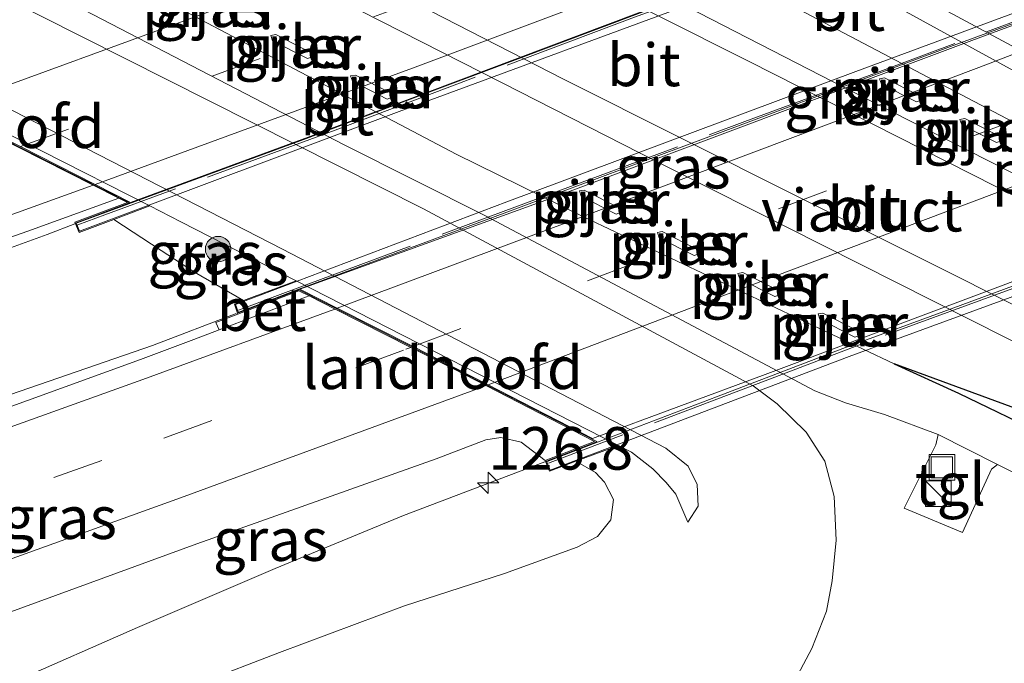
# Model space of a CAD drawing. Units: metres. Extents: x 69997 to 80003, y 381249 to 387503.
# Drawn here: x 70043 to 70101, y 381995 to 382033 of the extents above; entities that cross this region are included whole.
import ezdxf
from ezdxf.enums import TextEntityAlignment as Align

# ---------------------------------------------------------------- set-up
doc = ezdxf.new("R2010")
doc.units = ezdxf.units.M
doc.linetypes.add('IE-TERREINAFSCHEIDING', pattern=[10, 8, -2])
doc.linetypes.add('VW-3-9_STREEP', pattern=[12, 3, -9])
doc.layers.get('0').update_dxf_attribs({"lineweight": 25})
for name, color, linetype, lineweight in [('B-ME-AM-KILOMETR-S-B1', 7, 'Continuous', 18), ('B-ME-BV-GELEIDECONSTRUCTIE-GELEIDERAIL-L-B1', 213, 'BV-GELEIDERAIL', 18), ('B-ME-BV-GELEIDECONSTRUCTIE-GELEIDERAIL-L-B2', 213, 'BV-GELEIDERAIL', 18), ('B-ME-GR-BOOM-S-B1', 93, 'Continuous', 18), ('B-ME-GW-KRUINLIJN-L-B1', 93, 'Continuous', 18), ('B-ME-GW-TEENLIJN-L-B1', 93, 'Continuous', 18), ('B-ME-IE-GRASLAND-GV-B6', 93, 'Continuous', 18), ('B-ME-IE-INRICHTINGSELEMENT-S-B1', 253, 'Continuous', 18), ('B-ME-IE-TERREINAFSCHEIDING-RASTERHEKWERK-L-B2', 8, 'IE-TERREINAFSCHEIDING', 18), ('B-ME-KG-KADASTRAAL-OPNAMEDTMGRENS-L-B1', 10, 'Continuous', 25), ('B-ME-KW-LANDHOOFD-GV-B6', 173, 'Continuous', 18), ('B-ME-KW-PIJLER-GV-B6', 173, 'Continuous', 18), ('B-ME-KW-VIADUCT-GV-B7', 173, 'Continuous', 18), ('B-ME-VH-VERH_SOORT-BETON-OVERIG-GV-B6', 8, 'IE-TERREINAFSCHEIDING-NATUURLIJK-HOUTWAL', 18), ('B-ME-VH-VERH_SOORT-BITUMEN-GV-B6', 8, 'IE-TERREINAFSCHEIDING-NATUURLIJK-HOUTWAL', 18), ('B-ME-VH-VERH_SOORT-BITUMEN-GV-B7', 8, 'IE-TERREINAFSCHEIDING-NATUURLIJK-HOUTWAL', 18), ('B-ME-VH-VERH_SOORT-TEGELS-GV-B6', 8, 'Continuous', 18), ('B-ME-VW-MARKERING-39STREEP-015-L-B1', 255, 'VW-3-9_STREEP', 18), ('B-ME-VW-MARKERING-39STREEP-015-L-B2', 255, 'VW-3-9_STREEP', 18), ('B-ME-VW-MARKERING-STREEP-015-L-B1', 7, 'Continuous', 18), ('B-ME-VW-MARKERING-STREEP-015-L-B2', 7, 'Continuous', 18)]:
    doc.layers.add(name, color=color, linetype=linetype, lineweight=lineweight)
doc.styles.add('NLCS-ISO', font='NLCS-ISO.TTF')
doc.linetypes.add('BV-GELEIDERAIL', pattern='A,10,-3,[108,NLCS.SHX,S=1,R=0,X=0,Y=0],-3', length=16)
doc.linetypes.add('IE-TERREINAFSCHEIDING-NATUURLIJK-HOUTWAL', pattern='A,7,-1.5,[67,NLCS.SHX,S=0.75,R=45,X=0,Y=0],-1.5,7,-1.5,[70,NLCS.SHX,S=0.75,R=0,X=0,Y=0],-1.5', length=20)

# ---------------------------------------------------------------- blocks, each defined once
blk = doc.blocks.new('kast')
blk.add_line((-0.75, -0.75), (0.75, 0.75))
blk.add_lwpolyline([(-0.75, 0.75), (0.75, 0.75), (0.75, -0.75), (-0.75, -0.75)], close=True)
blk = doc.blocks.new('put')
for p, q in [((0.75, 0.75), (-0.75, 0.75)), ((-0.75, 0.75), (-0.75, -0.75)), ((0.75, -0.75), (0.75, 0.75)), ((-0.75, -0.75), (0.75, -0.75))]:
    blk.add_line(p, q)
blk.add_lwpolyline([(-0.625, 0.625), (0.625, 0.625), (0.625, -0.625), (-0.625, -0.625)], close=True)
blk = doc.blocks.new('boom')
blk.add_hatch(color=256).paths.add_polyline_path([(-0.75, 0, 1), (0.75, 0, 1)])
blk.add_circle((0, 0), 0.75)
blk = doc.blocks.new('hecto')
for p, q in [((0, 0.625), (-0.625, 0)), ((0, -0.625), (0, 0.625)), ((-0.625, 0), (0.625, 0)), ((0.625, 0), (0, -0.625))]:
    blk.add_line(p, q)

msp = doc.modelspace()

# ---------------------------------------------------------------- linework, layer by layer
at = {"layer": 'B-ME-BV-GELEIDECONSTRUCTIE-GELEIDERAIL-L-B1'}
for points in [[(70115.54, 382005.136, 1.961), (70114.08, 382006.967, 2.051), (70112.626, 382008.167, 2.177), (70111.045, 382009.258, 2.312), (70107.928, 382010.962, 2.405), (70103.578, 382013.177, 2.483), (70099.152, 382015.404, 2.549), (70079.776, 382025.174, 2.561), (70071.673, 382029.303, 2.642), (70052.676, 382038.981, 2.642), (70044.523, 382043.01, 2.612), (70037.56, 382046.177, 2.291)], [(70059.639, 382045.36, 1.886), (70063.839, 382043.287, 2.459), (70083.235, 382033.414, 2.618), (70091.114, 382029.361, 2.597), (70110.411, 382019.564, 2.651), (70116.768, 382016.341, 2.399), (70122.093, 382013.662, 1.946)], [(70000, 382002.5561, 7.3669), (70003.709, 382004.01, 7.394), (70014.692, 382008.406, 7.457), (70025.964, 382013.084, 7.571), (70031.969, 382015.578, 7.592), (70037.812, 382017.817, 7.616), (70044.934, 382020.402, 7.625), (70046.556, 382021.024, 7.634)], [(70000, 382002.5561, 7.3669), (70003.709, 382004.01, 7.394), (70014.692, 382008.406, 7.457), (70025.964, 382013.084, 7.571), (70031.969, 382015.578, 7.592), (70037.812, 382017.817, 7.616), (70044.934, 382020.402, 7.625), (70046.556, 382021.024, 7.634)], [(70056.04, 382015.75, 7.562), (70051.121, 382013.873, 7.478), (70042.777, 382010.992, 7.37), (70032.619, 382007.741, 7.373), (70017.582, 382003.161, 7.298), (70006.309, 381999.843, 7.253), (70000, 381998.0289, 7.2207)], [(70056.04, 382015.75, 7.562), (70051.121, 382013.873, 7.478), (70042.777, 382010.992, 7.37), (70032.619, 382007.741, 7.373), (70017.582, 382003.161, 7.298), (70006.309, 381999.843, 7.253), (70000, 381998.0289, 7.2207)], [(70074.185, 382007.045, 7.856), (70065.87, 382003.901, 7.688), (70058.322, 382000.782, 7.601), (70050.238, 381997.319, 7.496), (70042.93, 381994.104, 7.064), (70039.96, 381992.835, 6.917)]]:
    msp.add_polyline3d(points, dxfattribs=at)
at = {"layer": 'B-ME-BV-GELEIDECONSTRUCTIE-GELEIDERAIL-L-B2'}
for points in [[(70102.012, 382041.57, 7.811), (70098.049, 382040.098, 7.835), (70093.056, 382038.269, 7.901), (70087.044, 382036.08, 7.952), (70079.796, 382033.425, 7.901), (70072.459, 382030.663, 7.88), (70065.965, 382028.225, 7.88), (70060.17, 382026.036, 7.907), (70046.694, 382021.082, 7.769)], [(70056.191, 382015.841, 7.538), (70059.729, 382017.185, 7.538), (70071.792, 382021.645, 7.697), (70085.657, 382026.823, 7.679), (70098.014, 382031.44, 7.706), (70109.28, 382035.595, 7.709), (70112.132, 382036.672, 7.625)], [(70129.345, 382027.491, 7.82), (70126.038, 382026.27, 7.847), (70115.508, 382022.454, 7.847), (70108.622, 382019.932, 7.847), (70102.929, 382017.83, 7.895), (70098.202, 382016.099, 7.892), (70091.693, 382013.703, 7.892), (70084.257, 382010.861, 7.955), (70077.278, 382008.206, 7.817), (70074.311, 382007.071, 7.784)]]:
    msp.add_polyline3d(points, dxfattribs=at)
at = {"layer": 'B-ME-GW-KRUINLIJN-L-B1'}
for points in [[(70028.315, 382033.542, 5.501), (70029.694, 382033.843, 5.492), (70030.797, 382033.63, 5.486), (70031.607, 382033.415, 5.525), (70032.849, 382032.835, 5.534), (70058.766, 382019.54, 5.294), (70081.282, 382007.838, 5.441), (70082.601, 382006.791, 5.438), (70083.127, 382005.719, 5.444), (70083.184, 382004.433, 5.417), (70082.587, 382003.493, 5.411)], [(70048.852, 382021.285, 7.064), (70051.629, 382019.45, 7.037), (70053.594, 382018.18, 7.049), (70056.478, 382016.518, 6.818)], [(70076.004, 382007.076, 7.055), (70077.156, 382006.422, 7.034), (70077.686, 382005.848, 6.989), (70078.218, 382004.837, 6.959), (70078.059, 382003.635, 6.92), (70077.269, 382002.652, 6.908), (70076.078, 382002.034, 6.875), (70071.809, 382000.485, 6.827), (70065.923, 381998.588, 6.872), (70058.576, 381995.842, 6.863), (70049.215, 381992.234, 6.734), (70039.632, 381988.81, 6.593), (70027.935, 381985.039, 6.509), (70015.757, 381980.837, 6.497), (70000.107, 381975.443, 6.473), (70000, 381975.4063, 6.4723)], [(70076.004, 382007.076, 7.055), (70077.156, 382006.422, 7.034), (70077.686, 382005.848, 6.989), (70078.218, 382004.837, 6.959), (70078.059, 382003.635, 6.92), (70077.269, 382002.652, 6.908), (70076.078, 382002.034, 6.875), (70071.809, 382000.485, 6.827), (70065.923, 381998.588, 6.872), (70058.576, 381995.842, 6.863), (70049.215, 381992.234, 6.734), (70039.632, 381988.81, 6.593), (70027.935, 381985.039, 6.509), (70015.757, 381980.837, 6.497), (70000.107, 381975.443, 6.473), (70000, 381975.4063, 6.4723)]]:
    msp.add_polyline3d(points, dxfattribs=at)
at = {"layer": 'B-ME-GW-TEENLIJN-L-B1'}
for points in [[(70133.782, 382014.342, 1.97), (70130.892, 382014.789, 1.922), (70127.507, 382016.351, 1.895), (70119.97, 382021.629, 1.853), (70092.276, 382036.513, 1.835), (70072.904, 382046.046, 1.94), (70070.197, 382047.427, 1.832), (70069.275, 382048.143, 1.805), (70068.696, 382049.284, 1.856), (70068.153, 382050.763, 1.94), (70067.824, 382052.601, 1.991), (70067.69, 382054.473, 1.967)], [(70000, 381962.043, 1.6637), (70010.555, 381965.28, 1.565), (70028.123, 381971.347, 1.655), (70043.553, 381976.39, 1.697), (70056.852, 381981.165, 1.739), (70067.556, 381985.49, 1.76), (70083.83, 381991.413, 1.835), (70087.043, 381992.87, 1.895), (70089.047, 381994.531, 1.895), (70089.869, 381996.071, 1.964), (70090.728, 381998.282, 2.015), (70091.068, 382000.046, 1.964), (70091.303, 382002.447, 1.94), (70091.171, 382005.017, 1.928), (70090.635, 382007.086, 1.916), (70089.532, 382008.785, 2.06), (70087.827, 382010.46, 2.072), (70086.428, 382011.516, 2.066), (70067.054, 382021.902, 1.766), (70039.471, 382035.798, 1.748), (70030.63, 382040.253, 1.721), (70025.059, 382042.577, 1.787)], [(70000, 381962.043, 1.6637), (70010.555, 381965.28, 1.565), (70028.123, 381971.347, 1.655), (70043.553, 381976.39, 1.697), (70056.852, 381981.165, 1.739), (70067.556, 381985.49, 1.76), (70083.83, 381991.413, 1.835), (70087.043, 381992.87, 1.895), (70089.047, 381994.531, 1.895), (70089.869, 381996.071, 1.964), (70090.728, 381998.282, 2.015), (70091.068, 382000.046, 1.964), (70091.303, 382002.447, 1.94), (70091.171, 382005.017, 1.928), (70090.635, 382007.086, 1.916), (70089.532, 382008.785, 2.06), (70087.827, 382010.46, 2.072), (70086.428, 382011.516, 2.066), (70067.054, 382021.902, 1.766), (70039.471, 382035.798, 1.748), (70030.63, 382040.253, 1.721), (70025.059, 382042.577, 1.787)], [(70082.587, 382003.493, 5.411), (70081.877, 382005.146, 5.648), (70081.298, 382005.822, 5.642), (70080.527, 382006.632, 5.627), (70079.273, 382007.614, 5.627), (70078.499, 382008.01, 5.744), (70059.562, 382017.683, 5.444), (70052.788, 382021.143, 5.507), (70050.958, 382022.071, 5.489), (70031.973, 382031.705, 5.696), (70030.716, 382032.343, 5.501), (70028.315, 382033.542, 5.501)]]:
    msp.add_polyline3d(points, dxfattribs=at)
at = {"layer": 'B-ME-IE-GRASLAND-GV-B6'}
for points in [[(70133.782, 382014.342, 1.97), (70119.97, 382021.629, 1.853), (70092.276, 382036.513, 1.835), (70072.904, 382046.046, 1.94), (70070.197, 382047.427, 1.832), (70069.275, 382048.143, 1.805), (70068.696, 382049.284, 1.856), (70068.153, 382050.763, 1.94), (70067.824, 382052.601, 1.991), (70067.69, 382054.473, 1.967)], [(70119.97, 382021.629, 1.853), (70118.932, 382020.585, 1.832), (70094.98, 382033.703, 1.823), (70071.918, 382045.672, 1.877), (70066.624, 382048.248, 1.85), (70068.696, 382049.284, 1.856), (70069.275, 382048.143, 1.805), (70070.197, 382047.427, 1.832), (70072.904, 382046.046, 1.94), (70092.276, 382036.513, 1.835), (70119.97, 382021.629, 1.853)], [(70066.556, 382045.014, 1.847), (70087.928, 382034.262, 1.811), (70113.934, 382020.579, 1.976), (70118.163, 382018.16, 1.913), (70122.39, 382015.528, 1.889), (70124.842, 382011.005, 1.976), (70120.133, 382013.371, 1.967), (70115.728, 382015.676, 1.934), (70109.422, 382018.786, 1.964), (70086.183, 382030.55, 1.961), (70059.606, 382043.911, 1.868), (70058.402, 382045.881, 1.844), (70066.556, 382045.014, 1.847)], [(70118.755, 382006.514, 1.883), (70115.54, 382005.136, 1.8752), (70094.701, 382012.793, 1.826), (70076.488, 382021.42, 1.883), (70068.966, 382025.108, 1.688), (70045.2, 382037.646, 1.751), (70044.674, 382037.896, 1.667), (70045.843, 382038.372, 1.805), (70046.902, 382039.032, 1.844), (70047.559, 382039.663, 1.859), (70048.046, 382040.4, 1.868), (70048.337, 382041.324, 1.922), (70048.275, 382042.208, 1.943), (70047.91, 382043.564, 1.943), (70050.245, 382042.365, 1.943), (70075.275, 382029.513, 2.006), (70102.845, 382015.696, 1.94), (70111.841, 382011.111, 1.97), (70116.779, 382008.473, 1.91), (70118.007, 382007.5, 1.895), (70118.755, 382006.514, 1.883)], [(70032.176, 382041.125, 1.649), (70043.428, 382035.513, 1.625), (70062.381, 382025.654, 1.793), (70070.699, 382021.487, 1.694), (70090.046, 382011.21, 1.733), (70091.843, 382010.512, 1.733), (70094.134, 382009.817, 1.736), (70097.298, 382008.659, 1.736), (70097.151, 382008.044, 1.736), (70095.3, 382004.316, 1.703), (70098.72, 382002.897, 1.586), (70100.422, 382006.607, 1.667), (70100.77, 382006.887, 1.727), (70103.927, 382005.31, 1.742), (70108.692, 382003.067, 1.754), (70112.099, 382001.285, 1.727), (70115.659, 381999.41, 1.751), (70116.113, 381995.585, 1.686), (70111.762, 381990.908, 1.584), (70087.328, 381981.223, 1.569), (70075.385, 381976.471, 1.542), (70046.937, 381967.279, 1.509), (70020.948, 381958.877, 1.626)], [(70032.176, 382041.125, 1.649), (70043.428, 382035.513, 1.625), (70062.381, 382025.654, 1.793), (70070.699, 382021.487, 1.694), (70090.046, 382011.21, 1.733), (70091.843, 382010.512, 1.733), (70094.134, 382009.817, 1.736), (70097.298, 382008.659, 1.736), (70097.151, 382008.044, 1.736), (70095.3, 382004.316, 1.703), (70098.72, 382002.897, 1.586), (70100.422, 382006.607, 1.667), (70100.77, 382006.887, 1.727), (70103.927, 382005.31, 1.742), (70108.692, 382003.067, 1.754), (70112.099, 382001.285, 1.727), (70115.659, 381999.41, 1.751), (70116.113, 381995.585, 1.686), (70111.762, 381990.908, 1.584), (70087.328, 381981.223, 1.569), (70075.385, 381976.471, 1.542), (70046.937, 381967.279, 1.509), (70020.948, 381958.877, 1.626)], [(70039.471, 382035.798, 1.748), (70067.054, 382021.902, 1.766), (70086.428, 382011.516, 2.066), (70087.827, 382010.46, 2.072), (70089.532, 382008.785, 2.06), (70090.635, 382007.086, 1.916), (70091.171, 382005.017, 1.928), (70091.303, 382002.447, 1.94), (70091.068, 382000.046, 1.964), (70090.728, 381998.282, 2.015), (70089.869, 381996.071, 1.964), (70089.047, 381994.531, 1.895), (70087.043, 381992.87, 1.895), (70083.83, 381991.413, 1.835), (70067.556, 381985.49, 1.76), (70056.852, 381981.165, 1.739), (70043.553, 381976.39, 1.697), (70028.123, 381971.347, 1.655)], [(70028.123, 381971.347, 1.655), (70043.553, 381976.39, 1.697), (70056.852, 381981.165, 1.739), (70067.556, 381985.49, 1.76), (70083.83, 381991.413, 1.835), (70087.043, 381992.87, 1.895), (70089.047, 381994.531, 1.895), (70089.869, 381996.071, 1.964), (70090.728, 381998.282, 2.015), (70091.068, 382000.046, 1.964), (70091.303, 382002.447, 1.94), (70091.171, 382005.017, 1.928), (70090.635, 382007.086, 1.916), (70089.532, 382008.785, 2.06), (70087.827, 382010.46, 2.072), (70086.428, 382011.516, 2.066), (70067.054, 382021.902, 1.766), (70039.471, 382035.798, 1.748)], [(70039.471, 382035.798, 1.748), (70067.054, 382021.902, 1.766), (70086.428, 382011.516, 2.066), (70087.827, 382010.46, 2.072), (70089.532, 382008.785, 2.06), (70090.635, 382007.086, 1.916), (70091.171, 382005.017, 1.928), (70091.303, 382002.447, 1.94), (70091.068, 382000.046, 1.964), (70090.728, 381998.282, 2.015), (70089.869, 381996.071, 1.964), (70089.047, 381994.531, 1.895), (70087.043, 381992.87, 1.895), (70083.83, 381991.413, 1.835), (70067.556, 381985.49, 1.76), (70056.852, 381981.165, 1.739), (70043.553, 381976.39, 1.697), (70028.123, 381971.347, 1.655)], [(70028.123, 381971.347, 1.655), (70043.553, 381976.39, 1.697), (70056.852, 381981.165, 1.739), (70067.556, 381985.49, 1.76), (70083.83, 381991.413, 1.835), (70087.043, 381992.87, 1.895), (70089.047, 381994.531, 1.895), (70089.869, 381996.071, 1.964), (70090.728, 381998.282, 2.015), (70091.068, 382000.046, 1.964), (70091.303, 382002.447, 1.94), (70091.171, 382005.017, 1.928), (70090.635, 382007.086, 1.916), (70089.532, 382008.785, 2.06), (70087.827, 382010.46, 2.072), (70086.428, 382011.516, 2.066), (70067.054, 382021.902, 1.766), (70039.471, 382035.798, 1.748)], [(70078.499, 382008.01, 5.744), (70059.562, 382017.683, 5.444), (70052.788, 382021.143, 5.507), (70050.958, 382022.071, 5.489), (70031.973, 382031.705, 5.696), (70030.716, 382032.343, 5.501), (70028.315, 382033.542, 5.501), (70029.694, 382033.843, 5.492), (70030.797, 382033.63, 5.486), (70031.607, 382033.415, 5.525), (70032.849, 382032.835, 5.534), (70058.766, 382019.54, 5.294), (70081.282, 382007.838, 5.441), (70082.601, 382006.791, 5.438), (70083.127, 382005.719, 5.444), (70083.184, 382004.433, 5.417), (70082.587, 382003.493, 5.411), (70081.877, 382005.146, 5.648), (70081.298, 382005.822, 5.642), (70080.527, 382006.632, 5.627), (70079.273, 382007.614, 5.627), (70078.499, 382008.01, 5.744)], [(70039.632, 381988.81, 6.593), (70049.215, 381992.234, 6.734), (70058.576, 381995.842, 6.863), (70065.923, 381998.588, 6.872), (70071.809, 382000.485, 6.827), (70076.078, 382002.034, 6.875), (70077.269, 382002.652, 6.908), (70078.059, 382003.635, 6.92), (70078.218, 382004.837, 6.959), (70077.686, 382005.848, 6.989), (70077.156, 382006.422, 7.034), (70076.004, 382007.076, 7.055), (70078.499, 382008.01, 5.744), (70079.273, 382007.614, 5.627), (70080.527, 382006.632, 5.627), (70081.298, 382005.822, 5.642), (70081.877, 382005.146, 5.648), (70082.587, 382003.493, 5.411), (70083.184, 382004.433, 5.417), (70083.127, 382005.719, 5.444), (70082.601, 382006.791, 5.438), (70081.282, 382007.838, 5.441), (70058.766, 382019.54, 5.294), (70032.849, 382032.835, 5.534)], [(70039.632, 381988.81, 6.593), (70049.215, 381992.234, 6.734), (70058.576, 381995.842, 6.863), (70065.923, 381998.588, 6.872), (70071.809, 382000.485, 6.827), (70076.078, 382002.034, 6.875), (70077.269, 382002.652, 6.908), (70078.059, 382003.635, 6.92), (70078.218, 382004.837, 6.959), (70077.686, 382005.848, 6.989), (70077.156, 382006.422, 7.034), (70076.004, 382007.076, 7.055), (70078.499, 382008.01, 5.744), (70079.273, 382007.614, 5.627), (70080.527, 382006.632, 5.627), (70081.298, 382005.822, 5.642), (70081.877, 382005.146, 5.648), (70082.587, 382003.493, 5.411), (70083.184, 382004.433, 5.417), (70083.127, 382005.719, 5.444), (70082.601, 382006.791, 5.438), (70081.282, 382007.838, 5.441), (70058.766, 382019.54, 5.294), (70032.849, 382032.835, 5.534)], [(70060.415, 382031.09, 3.488), (70058.362, 382032.134, 3.488), (70058.077, 382032.084, 3.488), (70058.184, 382031.771, 3.488), (70060.237, 382030.727, 3.488), (70060.542, 382030.83, 3.488), (70060.415, 382031.09, 3.488)], [(70065.099, 382028.716, 5.81), (70063.046, 382029.76, 7.538), (70062.761, 382029.71, 5.81), (70062.868, 382029.397, 5.81), (70064.921, 382028.353, 5.81), (70065.226, 382028.456, 5.81), (70065.099, 382028.716, 5.81)], [(70093.954, 382029.228, 1.838), (70096.007, 382028.184, 1.838), (70096.312, 382028.287, 1.838), (70096.185, 382028.547, 1.838), (70094.132, 382029.591, 1.838), (70093.847, 382029.541, 1.838), (70093.954, 382029.228, 1.838)], [(70098.671, 382026.844, 1.838), (70100.724, 382025.8, 1.838), (70101.029, 382025.903, 1.838), (70100.902, 382026.163, 1.838), (70098.849, 382027.207, 1.838), (70098.564, 382027.157, 1.838), (70098.671, 382026.844, 1.838)], [(70078.546, 382021.96, 6.768), (70076.493, 382023.004, 5.81), (70076.208, 382022.954, 5.81), (70076.315, 382022.641, 5.81), (70078.368, 382021.597, 5.81), (70078.673, 382021.7, 5.81), (70078.546, 382021.96, 6.768)], [(70039.883, 382019.219, 6.983), (70043.791, 382020.597, 7.04), (70049.153, 382022.525, 7.016), (70049.659, 382022.268, 7.078), (70046.565, 382021.117, 7.063), (70046.81, 382020.519, 7.064), (70048.852, 382021.285, 7.064), (70051.629, 382019.45, 7.037), (70053.594, 382018.18, 7.049), (70056.478, 382016.518, 6.818), (70055.936, 382016.308, 6.749), (70056.136, 382015.721, 6.764), (70054.837, 382015.222, 6.836), (70055.0368, 382014.7923, 6.7485), (70053.5604, 382014.2338, 6.7387), (70050.418, 382013.045, 6.718), (70032.686, 382006.626, 6.684)], [(70039.883, 382019.219, 6.983), (70043.791, 382020.597, 7.04), (70049.153, 382022.525, 7.016), (70049.659, 382022.268, 7.078), (70046.565, 382021.117, 7.063), (70046.81, 382020.519, 7.064), (70048.852, 382021.285, 7.064), (70051.629, 382019.45, 7.037), (70053.594, 382018.18, 7.049), (70056.478, 382016.518, 6.818), (70055.936, 382016.308, 6.749), (70056.136, 382015.721, 6.764), (70054.837, 382015.222, 6.836), (70055.0368, 382014.7923, 6.7485), (70053.5604, 382014.2338, 6.7387), (70050.418, 382013.045, 6.718), (70032.686, 382006.626, 6.684)], [(70059.562, 382017.683, 5.444), (70056.478, 382016.518, 6.818), (70053.594, 382018.18, 7.049), (70051.629, 382019.45, 7.037), (70048.852, 382021.285, 7.064), (70050.958, 382022.071, 5.489), (70052.788, 382021.143, 5.507), (70059.562, 382017.683, 5.444)], [(70083.13, 382019.522, 1.739), (70081.077, 382020.566, 1.739), (70080.792, 382020.516, 1.739), (70080.899, 382020.203, 1.739), (70082.952, 382019.159, 1.739), (70083.257, 382019.262, 1.739), (70083.13, 382019.522, 1.739)], [(70087.863, 382017.12, 1.739), (70085.81, 382018.164, 3.467), (70085.525, 382018.114, 1.739), (70085.632, 382017.801, 1.739), (70087.685, 382016.757, 1.739), (70087.99, 382016.86, 1.739), (70087.863, 382017.12, 1.739)], [(70092.567, 382014.734, 1.739), (70090.514, 382015.778, 3.417), (70090.229, 382015.728, 1.739), (70090.336, 382015.415, 1.739), (70092.389, 382014.371, 1.739), (70092.694, 382014.474, 1.739), (70092.567, 382014.734, 1.739)], [(70036.084, 381995.794, 6.864), (70053.733, 382002.224, 6.904), (70057.48, 382003.5579, 6.9168), (70067.787, 382007.227, 6.952), (70070.717, 382008.331, 6.977), (70071.597, 382008.474, 6.992), (70072.778, 382008.192, 7.03), (70074.204, 382007.118, 7.085), (70074.453, 382006.488, 7.085), (70076.004, 382007.076, 7.055), (70077.156, 382006.422, 7.034), (70077.686, 382005.848, 6.989), (70078.218, 382004.837, 6.959), (70078.059, 382003.635, 6.92), (70077.269, 382002.652, 6.908), (70076.078, 382002.034, 6.875), (70071.809, 382000.485, 6.827), (70065.923, 381998.588, 6.872), (70058.576, 381995.842, 6.863), (70049.215, 381992.234, 6.734), (70039.632, 381988.81, 6.593)], [(70036.084, 381995.794, 6.864), (70053.733, 382002.224, 6.904), (70057.48, 382003.5579, 6.9168), (70067.787, 382007.227, 6.952), (70070.717, 382008.331, 6.977), (70071.597, 382008.474, 6.992), (70072.778, 382008.192, 7.03), (70074.204, 382007.118, 7.085), (70074.453, 382006.488, 7.085), (70076.004, 382007.076, 7.055), (70077.156, 382006.422, 7.034), (70077.686, 382005.848, 6.989), (70078.218, 382004.837, 6.959), (70078.059, 382003.635, 6.92), (70077.269, 382002.652, 6.908), (70076.078, 382002.034, 6.875), (70071.809, 382000.485, 6.827), (70065.923, 381998.588, 6.872), (70058.576, 381995.842, 6.863), (70049.215, 381992.234, 6.734), (70039.632, 381988.81, 6.593)]]:
    msp.add_polyline3d(points, dxfattribs=at)
at = {"layer": 'B-ME-IE-TERREINAFSCHEIDING-RASTERHEKWERK-L-B2'}
for points in [[(70102.018, 382041.446, 7.01), (70097.09, 382039.62, 7.13), (70092.464, 382037.917, 7.199), (70079.452, 382033.156, 7.178), (70069.161, 382029.288, 7.082), (70061.854, 382026.533, 7.157), (70048.318, 382021.552, 7.124), (70046.736, 382020.969, 7.124)], [(70056.167, 382015.954, 6.863), (70058.772, 382016.934, 6.869), (70074.467, 382022.758, 7.073), (70085.927, 382027.028, 7.046), (70090.763, 382028.821, 7.019), (70102.68, 382033.253, 6.968), (70112.069, 382036.748, 6.806)], [(70129.329, 382027.364, 7.055), (70125.731, 382026.007, 7.04), (70112.642, 382021.263, 7.154), (70101.679, 382017.233, 7.145), (70093.07, 382014.074, 7.202), (70088.102, 382012.183, 7.202), (70074.386, 382006.961, 7.133)]]:
    msp.add_polyline3d(points, dxfattribs=at)
at = {"layer": 'B-ME-KG-KADASTRAAL-OPNAMEDTMGRENS-L-B1'}
msp.add_polyline3d([(70133.782, 382014.342, 1.97), (70119.97, 382021.629, 1.853), (70118.932, 382020.585, 1.832), (70113.934, 382020.579, 1.976), (70118.163, 382018.16, 1.913), (70122.39, 382015.528, 1.889), (70124.842, 382011.005, 1.976), (70120.133, 382013.371, 1.967), (70115.728, 382015.676, 1.934), (70109.422, 382018.786, 1.964), (70102.845, 382015.696, 1.94), (70111.841, 382011.111, 1.97), (70116.779, 382008.473, 1.91), (70118.007, 382007.5, 1.895), (70118.755, 382006.514, 1.883), (70115.54, 382005.136, 1.8752), (70094.701, 382012.793, 1.826), (70098.491, 382011.078, 1.811), (70103.68, 382008.563, 1.832), (70110.336, 382005.291, 1.835), (70116.303, 382002.175, 1.838), (70115.659, 381999.41, 1.751), (70116.113, 381995.585, 1.686), (70111.762, 381990.908, 1.584)], dxfattribs=at)
msp.add_polyline3d([(70133.782, 382014.342, 1.97), (70119.97, 382021.629, 1.853), (70118.932, 382020.585, 1.832), (70113.934, 382020.579, 1.976), (70118.163, 382018.16, 1.913), (70122.39, 382015.528, 1.889), (70124.842, 382011.005, 1.976), (70120.133, 382013.371, 1.967), (70115.728, 382015.676, 1.934), (70109.422, 382018.786, 1.964), (70102.845, 382015.696, 1.94), (70111.841, 382011.111, 1.97), (70116.779, 382008.473, 1.91), (70118.007, 382007.5, 1.895), (70118.755, 382006.514, 1.883), (70115.54, 382005.136, 1.8752), (70094.701, 382012.793, 1.826), (70098.491, 382011.078, 1.811), (70103.68, 382008.563, 1.832), (70110.336, 382005.291, 1.835), (70116.303, 382002.175, 1.838), (70115.659, 381999.41, 1.751), (70116.113, 381995.585, 1.686), (70111.762, 381990.908, 1.584)], dxfattribs=at)
at = {"layer": 'B-ME-KW-LANDHOOFD-GV-B6'}
for points in [[(70050.958, 382022.071, 5.489), (70048.852, 382021.285, 7.064), (70046.81, 382020.519, 7.064), (70046.565, 382021.117, 7.063), (70049.659, 382022.268, 7.078), (70049.153, 382022.525, 7.016), (70047.645, 382023.291, 7.079), (70043.264, 382025.516, 7.031), (70038.809, 382027.779, 6.944), (70032.804, 382030.83, 6.713), (70032.164, 382031.166, 6.716), (70027.267, 382029.301, 6.677), (70027.074, 382029.884, 6.676), (70030.884, 382031.308, 6.512), (70031.973, 382031.705, 5.696), (70050.958, 382022.071, 5.489)], [(70060.3204, 382016.7912, 6.7832), (70059.726, 382017.092, 6.764), (70056.136, 382015.721, 6.764), (70055.936, 382016.308, 6.749), (70056.478, 382016.518, 6.818), (70059.562, 382017.683, 5.444), (70078.499, 382008.01, 5.744), (70076.004, 382007.076, 7.055), (70074.453, 382006.488, 7.085), (70074.204, 382007.118, 7.085), (70077.104, 382008.242, 7.085), (70070.716, 382011.5219, 6.9345), (70068.844, 382012.483, 6.97), (70066.3033, 382013.7672, 6.8753), (70061.8482, 382016.019, 6.7948), (70060.3204, 382016.7912, 6.7832)]]:
    msp.add_polyline3d(points, dxfattribs=at)
at = {"layer": 'B-ME-KW-PIJLER-GV-B6'}
for points in [[(70058.362, 382032.134, 3.488), (70060.415, 382031.09, 3.488), (70060.542, 382030.83, 3.488), (70060.237, 382030.727, 3.488), (70058.184, 382031.771, 3.488), (70058.077, 382032.084, 3.488), (70058.362, 382032.134, 3.488)], [(70063.046, 382029.76, 7.538), (70065.099, 382028.716, 5.81), (70065.226, 382028.456, 5.81), (70064.921, 382028.353, 5.81), (70062.868, 382029.397, 5.81), (70062.761, 382029.71, 5.81), (70063.046, 382029.76, 7.538)], [(70094.132, 382029.591, 1.838), (70096.185, 382028.547, 1.838), (70096.312, 382028.287, 1.838), (70096.007, 382028.184, 1.838), (70093.954, 382029.228, 1.838), (70093.847, 382029.541, 1.838), (70094.132, 382029.591, 1.838)], [(70098.849, 382027.207, 1.838), (70100.902, 382026.163, 1.838), (70101.029, 382025.903, 1.838), (70100.724, 382025.8, 1.838), (70098.671, 382026.844, 1.838), (70098.564, 382027.157, 1.838), (70098.849, 382027.207, 1.838)], [(70076.493, 382023.004, 5.81), (70078.546, 382021.96, 6.768), (70078.673, 382021.7, 5.81), (70078.368, 382021.597, 5.81), (70076.315, 382022.641, 5.81), (70076.208, 382022.954, 5.81), (70076.493, 382023.004, 5.81)], [(70081.077, 382020.566, 1.739), (70083.13, 382019.522, 1.739), (70083.257, 382019.262, 1.739), (70082.952, 382019.159, 1.739), (70080.899, 382020.203, 1.739), (70080.792, 382020.516, 1.739), (70081.077, 382020.566, 1.739)], [(70085.81, 382018.164, 3.467), (70087.863, 382017.12, 1.739), (70087.99, 382016.86, 1.739), (70087.685, 382016.757, 1.739), (70085.632, 382017.801, 1.739), (70085.525, 382018.114, 1.739), (70085.81, 382018.164, 3.467)], [(70090.514, 382015.778, 3.417), (70092.567, 382014.734, 1.739), (70092.694, 382014.474, 1.739), (70092.389, 382014.371, 1.739), (70090.336, 382015.415, 1.739), (70090.229, 382015.728, 1.739), (70090.514, 382015.778, 3.417)]]:
    msp.add_polyline3d(points, dxfattribs=at)
at = {"layer": 'B-ME-KW-VIADUCT-GV-B7'}
for points in [[(70032.149, 382031.208, 6.692), (70027.298, 382029.366, 6.677), (70027.137, 382029.854, 6.677), (70044.502, 382036.335, 6.929), (70067.922, 382045.086, 6.962), (70086.522, 382051.965, 6.701), (70086.758, 382051.422, 6.707), (70081.838, 382049.564, 6.845), (70099.225, 382040.569, 7.079), (70102.037, 382041.62, 7.007), (70102.225, 382041.095, 7.01), (70084.748, 382034.69, 7.058), (70065.627, 382027.628, 7.079), (70046.838, 382020.583, 7.064), (70046.631, 382021.088, 7.064), (70049.721, 382022.236, 7.079), (70049.776, 382022.256, 7.13), (70040.743, 382026.827, 6.89), (70032.149, 382031.208, 6.692)], [(70059.739, 382017.149, 6.767), (70056.167, 382015.79, 6.749), (70055.999, 382016.278, 6.749), (70071.935, 382022.322, 6.92), (70092.453, 382029.977, 7.025), (70111.941, 382037.198, 6.806), (70112.172, 382036.646, 6.812), (70109.271, 382035.549, 6.827), (70117.121, 382031.556, 6.87), (70126.694, 382026.549, 7.034), (70126.759, 382026.573, 7.01), (70129.36, 382027.536, 7.049), (70129.59, 382027.025, 7.052), (70112.742, 382020.814, 7.073), (70092.065, 382013.237, 7.1), (70074.481, 382006.552, 7.085), (70074.269, 382007.089, 7.085), (70077.17, 382008.208, 7.061), (70077.232, 382008.232, 7.103), (70068.867, 382012.528, 6.87), (70059.739, 382017.149, 6.767)]]:
    msp.add_polyline3d(points, dxfattribs=at)
at = {"layer": 'B-ME-VH-VERH_SOORT-BETON-OVERIG-GV-B6'}
msp.add_polyline3d([(70060.3204, 382016.7912, 6.7832), (70060.1112, 382016.7121, 6.782), (70055.0368, 382014.7923, 6.7485), (70054.837, 382015.222, 6.836), (70056.136, 382015.721, 6.764), (70059.726, 382017.092, 6.764), (70060.3204, 382016.7912, 6.7832)], dxfattribs=at)
at = {"layer": 'B-ME-VH-VERH_SOORT-BITUMEN-GV-B6'}
for points in [[(70118.932, 382020.585, 1.832), (70113.934, 382020.579, 1.976), (70087.928, 382034.262, 1.811), (70066.556, 382045.014, 1.847), (70066.624, 382048.248, 1.85), (70071.918, 382045.672, 1.877), (70094.98, 382033.703, 1.823), (70118.932, 382020.585, 1.832)], [(70109.422, 382018.786, 1.964), (70102.845, 382015.696, 1.94), (70075.275, 382029.513, 2.006), (70050.245, 382042.365, 1.943), (70059.606, 382043.911, 1.868), (70086.183, 382030.55, 1.961), (70109.422, 382018.786, 1.964)], [(70034.528, 382042.711, 1.697), (70044.674, 382037.896, 1.667), (70045.2, 382037.646, 1.751), (70068.966, 382025.108, 1.688), (70076.488, 382021.42, 1.883), (70094.701, 382012.793, 1.826), (70098.491, 382011.078, 1.811), (70103.68, 382008.563, 1.832), (70110.336, 382005.291, 1.835), (70116.303, 382002.175, 1.838)], [(70116.303, 382002.175, 1.838), (70115.659, 381999.41, 1.751), (70112.099, 382001.285, 1.727), (70108.692, 382003.067, 1.754), (70103.927, 382005.31, 1.742), (70100.77, 382006.887, 1.727), (70097.298, 382008.659, 1.736), (70094.134, 382009.817, 1.736), (70091.843, 382010.512, 1.733), (70090.046, 382011.21, 1.733), (70070.699, 382021.487, 1.694), (70062.381, 382025.654, 1.793), (70043.428, 382035.513, 1.625), (70032.176, 382041.125, 1.649)], [(70000, 382017.5309, 6.6137), (70010.92, 382021.289, 6.674), (70021.76, 382025.021, 6.746), (70025.661, 382026.416, 6.755), (70027.402, 382027.767, 6.743), (70027.467, 382028.766, 6.725), (70032.804, 382030.83, 6.713), (70038.809, 382027.779, 6.944), (70043.264, 382025.516, 7.031), (70047.645, 382023.291, 7.079), (70049.153, 382022.525, 7.016), (70043.791, 382020.597, 7.04), (70039.883, 382019.219, 6.983), (70032.118, 382016.362, 7.007), (70020.522, 382012.331, 6.935), (70003.115, 382006.382, 6.848), (70000, 382005.3577, 6.824), (70000, 382017.5309, 6.6137)], [(70000, 382017.5309, 6.6137), (70010.92, 382021.289, 6.674), (70021.76, 382025.021, 6.746), (70025.661, 382026.416, 6.755), (70027.402, 382027.767, 6.743), (70027.467, 382028.766, 6.725), (70032.804, 382030.83, 6.713), (70038.809, 382027.779, 6.944), (70043.264, 382025.516, 7.031), (70047.645, 382023.291, 7.079), (70049.153, 382022.525, 7.016), (70043.791, 382020.597, 7.04), (70039.883, 382019.219, 6.983), (70032.118, 382016.362, 7.007), (70020.522, 382012.331, 6.935), (70003.115, 382006.382, 6.848), (70000, 382005.3577, 6.824), (70000, 382017.5309, 6.6137)], [(70032.686, 382006.626, 6.684), (70050.418, 382013.045, 6.718), (70053.5604, 382014.2338, 6.7387), (70055.0368, 382014.7923, 6.7485), (70060.1112, 382016.7121, 6.782), (70060.3204, 382016.7912, 6.7832), (70061.8482, 382016.019, 6.7948), (70066.3033, 382013.7672, 6.8753), (70068.844, 382012.483, 6.97), (70070.716, 382011.5219, 6.9345), (70077.104, 382008.242, 7.085), (70074.204, 382007.118, 7.085), (70072.778, 382008.192, 7.03), (70071.597, 382008.474, 6.992), (70070.717, 382008.331, 6.977), (70067.787, 382007.227, 6.952), (70057.48, 382003.5579, 6.9168), (70053.733, 382002.224, 6.904), (70036.084, 381995.794, 6.864)], [(70032.686, 382006.626, 6.684), (70050.418, 382013.045, 6.718), (70053.5604, 382014.2338, 6.7387), (70055.0368, 382014.7923, 6.7485), (70060.1112, 382016.7121, 6.782), (70060.3204, 382016.7912, 6.7832), (70061.8482, 382016.019, 6.7948), (70066.3033, 382013.7672, 6.8753), (70068.844, 382012.483, 6.97), (70070.716, 382011.5219, 6.9345), (70077.104, 382008.242, 7.085), (70074.204, 382007.118, 7.085), (70072.778, 382008.192, 7.03), (70071.597, 382008.474, 6.992), (70070.717, 382008.331, 6.977), (70067.787, 382007.227, 6.952), (70057.48, 382003.5579, 6.9168), (70053.733, 382002.224, 6.904), (70036.084, 381995.794, 6.864)]]:
    msp.add_polyline3d(points, dxfattribs=at)
at = {"layer": 'B-ME-VH-VERH_SOORT-BITUMEN-GV-B7'}
for points in [[(70099.173, 382040.545, 6.818), (70081.349, 382034.033, 7.124), (70060.27, 382026.108, 7.079), (70049.832, 382022.281, 7.13), (70047.746, 382023.34, 7.067), (70043.374, 382025.558, 7.028), (70038.917, 382027.82, 6.896), (70032.202, 382031.228, 6.845), (70039.938, 382034.137, 6.935), (70058.523, 382041.083, 6.989), (70074.588, 382046.939, 6.851), (70081.779, 382049.538, 6.845), (70088.298, 382046.168, 6.923), (70092.607, 382043.94, 7.013), (70096.922, 382041.709, 7.04), (70099.173, 382040.545, 6.818)], [(70117.098, 382031.512, 6.959), (70119.8373, 382030.0788, 6.9359), (70126.0639, 382026.8212, 7.0154), (70125.9053, 382026.7613, 7.015), (70114.177, 382022.334, 7.072), (70104.181, 382018.584, 7.1), (70087.119, 382012.182, 7.111), (70076.983, 382008.4146, 7.024), (70070.8425, 382011.5698, 6.9352), (70068.89, 382012.573, 6.972), (70066.4317, 382013.8155, 6.8759), (70061.9772, 382016.0671, 6.7957), (70059.7727, 382017.1813, 6.784), (70060.1118, 382017.3039, 6.786), (70074.884, 382022.643, 6.848), (70099.111, 382031.723, 6.837), (70108.9879, 382035.4131, 6.79), (70109.2497, 382035.5109, 6.7812), (70111.0972, 382034.5695, 6.8076), (70115.4862, 382032.3333, 6.8758), (70117.098, 382031.512, 6.959)]]:
    msp.add_polyline3d(points, dxfattribs=at)
at = {"layer": 'B-ME-VH-VERH_SOORT-TEGELS-GV-B6'}
msp.add_polyline3d([(70100.422, 382006.607, 1.667), (70098.72, 382002.897, 1.586), (70095.3, 382004.316, 1.703), (70097.151, 382008.044, 1.736), (70097.298, 382008.659, 1.736), (70100.77, 382006.887, 1.727), (70100.422, 382006.607, 1.667)], dxfattribs=at)
at = {"layer": 'B-ME-VW-MARKERING-39STREEP-015-L-B1'}
msp.add_polyline3d([(70000, 381990.4724, 6.5907), (70001.554, 381990.986, 6.599), (70016.613, 381996.06, 6.688), (70034.029, 382002.071, 6.761), (70051.798, 382008.44, 6.809), (70066.008, 382013.656, 6.874), (70066.3033, 382013.7672, 6.8753)], dxfattribs=at)
msp.add_polyline3d([(70000, 381990.4724, 6.5907), (70001.554, 381990.986, 6.599), (70016.613, 381996.06, 6.688), (70034.029, 382002.071, 6.761), (70051.798, 382008.44, 6.809), (70066.008, 382013.656, 6.874), (70066.3033, 382013.7672, 6.8753)], dxfattribs=at)
at = {"layer": 'B-ME-VW-MARKERING-39STREEP-015-L-B2'}
for points in [[(70043.374, 382025.558, 7.028), (70064.108, 382033.177, 7.034), (70077.864, 382038.313, 7.079), (70092.607, 382043.94, 7.013)], [(70066.4317, 382013.8155, 6.8759), (70076.683, 382017.675, 6.922), (70100.87, 382026.768, 6.911), (70110.896, 382030.595, 6.898), (70115.4862, 382032.3333, 6.8758)]]:
    msp.add_polyline3d(points, dxfattribs=at)
at = {"layer": 'B-ME-VW-MARKERING-STREEP-015-L-B1'}
for points in [[(70047.645, 382023.291, 7.079), (70031.666, 382017.54, 6.983), (70008.587, 382009.467, 6.959), (70000, 382006.5902, 6.8739)], [(70047.645, 382023.291, 7.079), (70031.666, 382017.54, 6.983), (70008.587, 382009.467, 6.959), (70000, 382006.5902, 6.8739)], [(70000, 381994.3207, 6.5304), (70000.494, 381994.484, 6.533), (70015.726, 381999.596, 6.622), (70032.994, 382005.569, 6.7), (70050.767, 382011.949, 6.742), (70061.569, 382015.915, 6.793), (70061.8482, 382016.019, 6.7948)], [(70000, 381994.3207, 6.5304), (70000.494, 381994.484, 6.533), (70015.726, 381999.596, 6.622), (70032.994, 382005.569, 6.7), (70050.767, 382011.949, 6.742), (70061.569, 382015.915, 6.793), (70061.8482, 382016.019, 6.7948)], [(70000, 381986.6394, 6.6541), (70002.717, 381987.541, 6.668), (70017.472, 381992.485, 6.774), (70035.203, 381998.606, 6.819), (70052.766, 382004.935, 6.862), (70070.439, 382011.417, 6.933), (70070.716, 382011.5219, 6.9345)], [(70000, 381986.6394, 6.6541), (70002.717, 381987.541, 6.668), (70017.472, 381992.485, 6.774), (70035.203, 381998.606, 6.819), (70052.766, 382004.935, 6.862), (70070.439, 382011.417, 6.933), (70070.716, 382011.5219, 6.9345)]]:
    msp.add_polyline3d(points, dxfattribs=at)
at = {"layer": 'B-ME-VW-MARKERING-STREEP-015-L-B2'}
for points in [[(70038.917, 382027.82, 6.896), (70054.587, 382033.534, 6.932), (70072.069, 382040.024, 6.953), (70088.298, 382046.168, 6.923)], [(70096.922, 382041.709, 7.04), (70084.726, 382037.06, 6.962), (70066.4, 382030.172, 7.058), (70054.963, 382025.967, 7.07), (70047.746, 382023.34, 7.067)], [(70061.9772, 382016.0671, 6.7957), (70075.369, 382021.056, 6.884), (70099.675, 382030.202, 6.858), (70109.429, 382033.943, 6.814), (70111.0972, 382034.5695, 6.8076)], [(70070.8425, 382011.5698, 6.9352), (70084.486, 382016.736, 7.011), (70102.256, 382023.423, 7.003), (70112.309, 382027.213, 6.99), (70119.8373, 382030.0788, 6.9359)]]:
    msp.add_polyline3d(points, dxfattribs=at)

# ---------------------------------------------------------------- block references
at = {"layer": 'B-ME-AM-KILOMETR-S-B1', "rotation": 90}
msp.add_blockref('hecto', (70070.853, 382005.806, 7.766), dxfattribs=at)
at = {"layer": 'B-ME-GR-BOOM-S-B1', "rotation": 90}
msp.add_blockref('boom', (70054.98, 382019.538, 6.365), dxfattribs=at)
at = {"layer": 'B-ME-IE-INRICHTINGSELEMENT-S-B1', "rotation": 90}
for name, p in [('put', (70097.51, 382006.72, 1.667)), ('kast', (70097.3, 382005.169, 1.703))]:
    msp.add_blockref(name, p, dxfattribs=at)

# ---------------------------------------------------------------- texts
at = {"layer": 'B-ME-AM-KILOMETR-S-B1', "ltscale": 0.2, "style": 'NLCS-ISO'}
msp.add_text('126.8', height=2.5, dxfattribs=at).set_placement((70070.853, 382005.806, 7.766), align=Align.BOTTOM_LEFT)
at = {"layer": 'B-ME-IE-GRASLAND-GV-B6', "ltscale": 0.2, "style": 'NLCS-ISO'}
for p in [(70093.297, 382034.9345), (70054.5955, 382033.8305), (70059.3095, 382031.4305), (70063.9935, 382029.0565), (70095.0795, 382028.8875), (70091.622, 382028.443), (70099.7965, 382026.5035), (70081.7145, 382024.35), (70077.4405, 382022.3005), (70082.0245, 382019.8625), (70054.207, 382019.2945), (70055.7495, 382018.668), (70086.7575, 382017.4605), (70091.4615, 382015.0745), (70045.6515, 382003.764), (70045.6515, 382003.764), (70058.0565, 382002.4767), (70058.0565, 382002.4767)]:
    msp.add_text('gras', height=2.5, dxfattribs=at).set_placement(p, align=Align.MIDDLE_CENTER)
at = {"layer": 'B-ME-KW-LANDHOOFD-GV-B6', "ltscale": 0.2, "style": 'NLCS-ISO'}
for p in [(70040.049, 382026.7281), (70068.1573, 382012.5696)]:
    msp.add_text('landhoofd', height=2.5, dxfattribs=at).set_placement(p, align=Align.MIDDLE_CENTER)
at = {"layer": 'B-ME-KW-PIJLER-GV-B6', "ltscale": 0.2, "style": 'NLCS-ISO'}
for p in [(70054.5843, 382033.833), (70059.2983, 382031.433), (70063.9823, 382029.059), (70095.0683, 382028.89), (70099.7853, 382026.506), (70104.5203, 382024.072), (70077.4293, 382022.303), (70082.0133, 382019.865), (70086.7463, 382017.463), (70091.4503, 382015.077)]:
    msp.add_text('pijler', height=2.5, dxfattribs=at).set_placement(p, align=Align.MIDDLE_CENTER)
at = {"layer": 'B-ME-KW-VIADUCT-GV-B7', "ltscale": 0.2, "style": 'NLCS-ISO'}
msp.add_text('viaduct', height=2.5, dxfattribs=at).set_placement((70092.8053, 382021.8248), align=Align.MIDDLE_CENTER)
at = {"layer": 'B-ME-VH-VERH_SOORT-BETON-OVERIG-GV-B6', "ltscale": 0.2, "style": 'NLCS-ISO'}
msp.add_text('bet', height=2.5, dxfattribs=at).set_placement((70057.5274, 382015.984), align=Align.MIDDLE_CENTER)
at = {"layer": 'B-ME-VH-VERH_SOORT-BITUMEN-GV-B6', "ltscale": 0.2, "style": 'NLCS-ISO'}
for p in [(70092.0143, 382033.6039), (70079.9898, 382030.3587), (70061.9749, 382027.4734)]:
    msp.add_text('bit', height=2.5, dxfattribs=at).set_placement(p, align=Align.MIDDLE_CENTER)
at = {"layer": 'B-ME-VH-VERH_SOORT-BITUMEN-GV-B7', "ltscale": 0.2, "style": 'NLCS-ISO'}
msp.add_text('bit', height=2.5, dxfattribs=at).set_placement((70092.9435, 382021.9436), align=Align.MIDDLE_CENTER)
at = {"layer": 'B-ME-VH-VERH_SOORT-TEGELS-GV-B6', "ltscale": 0.2, "style": 'NLCS-ISO'}
msp.add_text('tgl', height=2.5, dxfattribs=at).set_placement((70098.0036, 382005.7356), align=Align.MIDDLE_CENTER)

doc.saveas('drawing.dxf')
